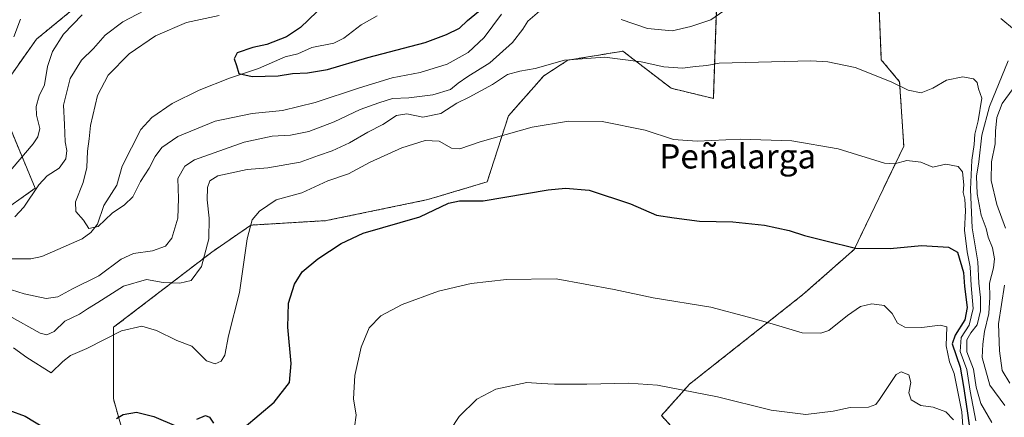
# Model space of a CAD drawing. Units: metres. Extents: x 576694 to 580133, y 4733485 to 4735837.
# Drawn here: x 577084 to 577408, y 4734749 to 4734880 of the extents above; entities that cross this region are included whole.
import ezdxf
from ezdxf.enums import TextEntityAlignment as Align

# ---------------------------------------------------------------- set-up
doc = ezdxf.new("R2010")
doc.units = ezdxf.units.M
doc.header["$MEASUREMENT"] = 0
doc.linetypes.add('TRAZOS', pattern=[0.75, 0.5, -0.25])
for name, color, linetype, lineweight in [('Arbolado forestal', 92, 'TRAZOS', 0), ('Arbolado forestal CxS', 92, 'Continuous', 0), ('Camino', 19, 'Continuous', 0), ('Camino Cxs', 19, 'Continuous', 0), ('Corriente natural lineal', 142, 'Continuous', 13), ('Curva de nivel maestra', 36, 'Continuous', 30), ('Curva de nivel normal', 36, 'Continuous', 0), ('Matorral', 135, 'Continuous', 0), ('Matorral CxS', 135, 'Continuous', 0), ('Pastizal CxS', 92, 'Continuous', 0), ('Texto cartográfico', 19, 'Continuous', 0)]:
    doc.layers.add(name, color=color, linetype=linetype, lineweight=lineweight)
doc.styles.add('Arial', font='txt', dxfattribs={"height": 0.2})

# ---------------------------------------------------------------- blocks, each defined once
blk = doc.blocks.new('*U154')
at = {"layer": 'Arbolado forestal CxS', "color": 92, "linetype": 'Continuous', "lineweight": 0}
for points in [[(577313.39, 4734889.35, 780.9), (577312.18, 4734853.78, 792.16), (577298.35, 4734857.11, 791.5), (577282.47, 4734869.3, 789.05), (577264.41, 4734866.35, 789.98), (577256.5, 4734861.23, 790.81), (577244.83, 4734848.04, 793.43), (577237.9, 4734826.42, 798.32), (577218.35, 4734820.55, 798.49), (577185.02, 4734813.66, 797.82), (577160.26, 4734812.18, 794.98), (577147.4, 4734803.34, 791.01), (577115.14, 4734778.62, 794.25), (577115.06, 4734755.16, 798.69), (577122.67, 4734728.1, 802.77)], [(577076.67, 4734815.37, 785.43), (577089.37, 4734824.27, 784.98), (577076.67, 4734854.75, 793.23), (577089.75, 4734873.21, 792.82), (577105.16, 4734885.82, 791.02)]]:
    blk.add_polyline3d(points, dxfattribs=at)
blk = doc.blocks.new('*U165')
at = {"layer": 'Curva de nivel normal', "color": 36, "linetype": 'Continuous', "lineweight": 0}
for points in [[(577149.77, 4734881.05, 780), (577139.03, 4734878.77, 780), (577128.86, 4734874.33, 780), (577120.27, 4734868.43, 780), (577113.34, 4734861.37, 780), (577109.85, 4734854.75, 780), (577107.51, 4734844.94, 780), (577107.1, 4734840.55, 780), (577106.56, 4734836.46, 780), (577106.31, 4734831.05, 780), (577105.16, 4734826.13, 780), (577102.59, 4734819.82, 780), (577102.74, 4734816.67, 780), (577105.28, 4734813.84, 780), (577106.98, 4734811.11, 780), (577110.07, 4734811.76, 780), (577114.66, 4734816.15, 780), (577118.71, 4734818.82, 780), (577121.49, 4734821.49, 780), (577123.96, 4734826.49, 780), (577126.83, 4734830.84, 780), (577128.78, 4734834.69, 780), (577130.96, 4734837.63, 780), (577136.2, 4734841.27, 780), (577148.55, 4734846.32, 780), (577160.63, 4734848.78, 780), (577170.6, 4734849.79, 780), (577181.31, 4734852.45, 780), (577195.89, 4734857.31, 780), (577206.69, 4734860.53, 780), (577215.86, 4734862.35, 780), (577224.68, 4734865.04, 780), (577231.62, 4734868.89, 780), (577236.83, 4734873.84, 780), (577242.53, 4734881.46, 780)], [(577410.7, 4734857.04, 780), (577407.13, 4734852.13, 780), (577405.38, 4734847.5, 780), (577404.85, 4734843.08, 780), (577404.76, 4734838.86, 780), (577403.6, 4734832.98, 780), (577403.43, 4734826.79, 780), (577405.38, 4734818.9, 780), (577408.18, 4734811.15, 780)], [(577407.86, 4734792.49, 780), (577405.9, 4734779.79, 780), (577406.24, 4734770.91, 780), (577407.08, 4734764.44, 780), (577409.65, 4734760.29, 780)]]:
    blk.add_polyline3d(points, dxfattribs=at)
blk = doc.blocks.new('*U172')
at = {"layer": 'Curva de nivel normal', "color": 36, "linetype": 'Continuous', "lineweight": 0}
blk.add_polyline3d([(577194.23, 4734745.82, 805), (577194.85, 4734749.73, 805), (577194, 4734755.16, 805), (577194.39, 4734762.79, 805), (577196.48, 4734772.06, 805), (577199.15, 4734778.42, 805), (577202.98, 4734782.38, 805), (577209.92, 4734786.09, 805), (577221.92, 4734790.44, 805), (577232.59, 4734792.98, 805), (577244.26, 4734794.28, 805), (577260.53, 4734794.55, 805), (577279.6, 4734791.07, 805), (577292.46, 4734788.32, 805), (577311.32, 4734785.25, 805), (577323.69, 4734781.98, 805), (577331.46, 4734779.79, 805), (577341.4, 4734776.84, 805), (577347.51, 4734776.74, 805), (577350.12, 4734777.61, 805), (577356.26, 4734782.55, 805), (577360.52, 4734785.48, 805), (577364.31, 4734786.28, 805), (577368.27, 4734785.8, 805), (577370.91, 4734783.17, 805), (577372.64, 4734780.01, 805), (577375.12, 4734778.72, 805), (577380.7, 4734778.57, 805), (577386.75, 4734779.32, 805), (577388.93, 4734778.82, 805), (577388.71, 4734772.51, 805), (577389.79, 4734767.24, 805), (577391.32, 4734763.46, 805), (577393.85, 4734750.85, 805), (577394.7, 4734738.27, 805)], dxfattribs=at)
blk = doc.blocks.new('*U174')
at = {"layer": 'Curva de nivel normal', "color": 36, "linetype": 'Continuous', "lineweight": 0}
for points in [[(577407.97, 4734752.9, 785), (577403.05, 4734759.61, 785), (577400.52, 4734768.7, 785), (577400.75, 4734773.04, 785), (577401.28, 4734777.24, 785), (577402.75, 4734783.16, 785), (577403.05, 4734788.57, 785), (577402.92, 4734793.14, 785), (577404.19, 4734798.1, 785), (577404.54, 4734801.14, 785), (577403.91, 4734804.74, 785), (577402.48, 4734808.19, 785), (577401.8, 4734811.08, 785), (577400.16, 4734815.49, 785), (577398.83, 4734822.48, 785), (577398.69, 4734828.26, 785), (577399.39, 4734832.96, 785), (577400.43, 4734841.77, 785), (577402.96, 4734851.11, 785), (577409.04, 4734866.15, 785)], [(577411.15, 4734876.33, 785), (577406.59, 4734880.01, 785)], [(577318.2, 4734884.32, 785), (577311.36, 4734879.6, 785), (577304.81, 4734877.37, 785), (577298.68, 4734875.94, 785), (577290.58, 4734876.78, 785), (577281.92, 4734879.73, 785)], [(577255.03, 4734882.43, 785), (577251.25, 4734879.2, 785), (577249.55, 4734876.5, 785), (577246.19, 4734872.15, 785), (577238.69, 4734865.44, 785), (577231.52, 4734860.97, 785), (577228.32, 4734858.76, 785), (577225.86, 4734856.76, 785), (577220.06, 4734854.99, 785), (577212.12, 4734853.93, 785), (577206.72, 4734853.81, 785), (577202.26, 4734852.32, 785), (577196.1, 4734850.16, 785), (577187.62, 4734846.11, 785), (577179.23, 4734842.87, 785), (577173.25, 4734841.74, 785), (577167.27, 4734841.43, 785), (577158.07, 4734839.46, 785), (577141.75, 4734833.57, 785), (577138.52, 4734831.51, 785), (577136.18, 4734827.48, 785), (577136.41, 4734820.95, 785), (577136.23, 4734814.48, 785), (577134.29, 4734807.9, 785), (577132.18, 4734805.26, 785), (577127.96, 4734803.72, 785), (577121.69, 4734802.9, 785), (577117.62, 4734801.03, 785), (577110.27, 4734795.52, 785), (577101.6, 4734791.25, 785), (577096.77, 4734788.67, 785), (577092.93, 4734788.1, 785), (577085.77, 4734789.59, 785), (577075.27, 4734792.9, 785)], [(577082.66, 4734814.91, 785), (577085.64, 4734818.13, 785), (577090.51, 4734825.36, 785), (577093.25, 4734828.33, 785), (577097.22, 4734830.9, 785), (577099.46, 4734833.95, 785), (577099.71, 4734836.69, 785), (577099.25, 4734839.58, 785), (577098.99, 4734845.21, 785), (577098.66, 4734851.62, 785), (577100.82, 4734860.29, 785), (577104.53, 4734866.35, 785), (577108.51, 4734870.15, 785), (577112.31, 4734874.56, 785), (577118.2, 4734878.94, 785), (577129.93, 4734885.08, 785)]]:
    blk.add_polyline3d(points, dxfattribs=at)
blk = doc.blocks.new('*U179')
at = {"layer": 'Curva de nivel normal', "color": 36, "linetype": 'Continuous', "lineweight": 0}
blk.add_polyline3d([(577082.26, 4734771.92, 795), (577086.67, 4734768.72, 795), (577094.6, 4734763.68, 795), (577098.43, 4734767.39, 795), (577100.93, 4734769.34, 795), (577106.38, 4734771.64, 795), (577117.73, 4734777.5, 795), (577124.38, 4734779.03, 795), (577129.27, 4734777.58, 795), (577135.93, 4734774.26, 795), (577140.86, 4734772.43, 795), (577145.63, 4734767.62, 795), (577148.52, 4734766.67, 795), (577150.47, 4734767.52, 795), (577151.65, 4734769.51, 795), (577152.88, 4734775.83, 795), (577156.53, 4734790.07, 795), (577159.04, 4734807.7, 795), (577160.69, 4734813.94, 795), (577163.1, 4734816.8, 795), (577168.59, 4734820.43, 795), (577177, 4734822.79, 795), (577185.53, 4734826.77, 795), (577192.29, 4734829.03, 795), (577199.45, 4734832.88, 795), (577209.81, 4734837.59, 795), (577217.5, 4734839.95, 795), (577222.13, 4734839.72, 795), (577226.16, 4734837.5, 795), (577228.93, 4734837.19, 795), (577235.62, 4734839.56, 795), (577252.6, 4734844.3, 795), (577264.59, 4734846.34, 795), (577275.67, 4734846.21, 795), (577289.75, 4734843.32, 795), (577299.1, 4734840.33, 795), (577306.83, 4734839.73, 795), (577321.03, 4734840.46, 795), (577337.92, 4734839.89, 795), (577353.23, 4734837.27, 795), (577368.38, 4734832.51, 795), (577371.65, 4734832.34, 795), (577375.77, 4734833.39, 795), (577380.4, 4734832.86, 795), (577384.29, 4734831.26, 795), (577388.61, 4734832.24, 795), (577392.57, 4734831.48, 795), (577394.08, 4734829.64, 795), (577394.45, 4734825.44, 795), (577394.25, 4734822.87, 795), (577394.76, 4734820.75, 795), (577395, 4734816.9, 795), (577394.74, 4734810.48, 795), (577395.54, 4734803.46, 795), (577396.55, 4734798.49, 795), (577396.94, 4734792.39, 795), (577397.55, 4734784.8, 795), (577396.26, 4734779.33, 795), (577393.66, 4734775.27, 795), (577393.31, 4734770.63, 795), (577395.51, 4734764.78, 795), (577396.59, 4734757.6, 795), (577398.46, 4734747.88, 795)], dxfattribs=at)
blk = doc.blocks.new('*U184')
at = {"layer": 'Curva de nivel normal', "color": 36, "linetype": 'Continuous', "lineweight": 0}
for points in [[(577403.65, 4734747.36, 790), (577400.07, 4734753.56, 790), (577398.49, 4734759, 790), (577397.7, 4734764.85, 790), (577395.44, 4734770.59, 790), (577395.43, 4734774.51, 790), (577396.8, 4734776.82, 790), (577398.84, 4734779.4, 790), (577399.93, 4734784.07, 790), (577399.97, 4734788.44, 790), (577399.41, 4734793.08, 790), (577399.1, 4734800.15, 790), (577397.25, 4734811.25, 790), (577396.65, 4734823.92, 790), (577397.1, 4734833.49, 790), (577397.84, 4734838.7, 790), (577398.1, 4734842.08, 790), (577399.18, 4734846.41, 790), (577400.35, 4734853.84, 790), (577399.35, 4734856.96, 790), (577398.84, 4734859, 790), (577397.64, 4734860.27, 790), (577394.17, 4734860.9, 790), (577388.84, 4734859.83, 790), (577384.25, 4734857.11, 790), (577380.42, 4734855.62, 790), (577376.21, 4734856.49, 790), (577370.64, 4734859.2, 790), (577358.74, 4734863.97, 790), (577349.78, 4734865.8, 790), (577344.22, 4734866.12, 790), (577314.14, 4734865.38, 790), (577309.99, 4734864.55, 790), (577306.28, 4734864.28, 790), (577302.06, 4734863.73, 790), (577295.86, 4734864.2, 790), (577288.42, 4734865.82, 790), (577276.42, 4734867.29, 790), (577263.26, 4734866.32, 790), (577253.59, 4734863.61, 790), (577248.59, 4734862.78, 790), (577244.59, 4734861.62, 790), (577239.59, 4734858.37, 790), (577231.92, 4734854.24, 790), (577227.92, 4734852.25, 790), (577222.62, 4734848.85, 790), (577216.78, 4734847.59, 790), (577211.51, 4734848.73, 790), (577208.13, 4734848.17, 790), (577203.59, 4734845.2, 790), (577198.64, 4734842.75, 790), (577192.65, 4734839.25, 790), (577186.92, 4734836.57, 790), (577182.48, 4734835.05, 790), (577176.48, 4734832.86, 790), (577165.82, 4734830.96, 790), (577159.05, 4734830.47, 790), (577149.37, 4734828.4, 790), (577146.76, 4734826.77, 790), (577145.95, 4734824.49, 790), (577145.83, 4734820.49, 790), (577146.49, 4734814.5, 790), (577146.42, 4734807.63, 790), (577144.06, 4734798.58, 790), (577140.6, 4734793.97, 790), (577136.93, 4734793.16, 790), (577131.43, 4734793.33, 790), (577125.97, 4734794.29, 790), (577118.41, 4734792.12, 790), (577109.97, 4734786.8, 790), (577106.58, 4734784.72, 790), (577103.87, 4734782.89, 790), (577099.08, 4734780.69, 790), (577095.63, 4734777.25, 790), (577093.22, 4734776.17, 790), (577091, 4734776.73, 790), (577080.79, 4734782.34, 790)], [(577079.93, 4734828.63, 790), (577088.71, 4734838.92, 790), (577090.24, 4734841.18, 790), (577090.84, 4734843.93, 790), (577089.76, 4734848.26, 790), (577089.67, 4734851.15, 790), (577090.69, 4734854.59, 790), (577092.38, 4734858.25, 790), (577093.46, 4734864.26, 790), (577095.1, 4734869.15, 790), (577098.66, 4734874.93, 790), (577104.78, 4734881.26, 790)]]:
    blk.add_polyline3d(points, dxfattribs=at)
blk = doc.blocks.new('*U191')
at = {"layer": 'Curva de nivel normal', "color": 36, "linetype": 'Continuous', "lineweight": 0}
blk.add_polyline3d([(577225.69, 4734744.82, 810), (577228.65, 4734749.3, 810), (577234.48, 4734755.05, 810), (577240.71, 4734758.26, 810), (577250.9, 4734760.46, 810), (577255.57, 4734760.13, 810), (577260.03, 4734759.93, 810), (577270.59, 4734759.94, 810), (577284.31, 4734760.23, 810), (577293.8, 4734759.63, 810), (577313.58, 4734755.79, 810), (577331.23, 4734751.42, 810), (577342.58, 4734749.98, 810), (577351.59, 4734751.06, 810), (577357.18, 4734752.26, 810), (577363.16, 4734752.45, 810), (577365.53, 4734753.28, 810), (577366.74, 4734754.89, 810), (577372.22, 4734763.08, 810), (577373.94, 4734763.97, 810), (577376.36, 4734762.97, 810), (577377.09, 4734760.49, 810), (577376.42, 4734757.15, 810), (577377.22, 4734754.77, 810), (577380.38, 4734752.92, 810), (577384.42, 4734752.41, 810), (577388.56, 4734750.88, 810), (577391.04, 4734748.25, 810)], dxfattribs=at)
blk = doc.blocks.new('*U211')
at = {"layer": 'Curva de nivel maestra', "color": 36, "linetype": 'Continuous', "lineweight": 30}
for points in [[(576989.39, 4734748.78, 800), (576993.89, 4734751.35, 800), (577004.4, 4734753.96, 800), (577024.44, 4734756.42, 800), (577038.2, 4734757.11, 800), (577059.57, 4734755.92, 800), (577075.19, 4734753.36, 800), (577086.04, 4734749.47, 800), (577092.79, 4734745.44, 800)], [(577116.12, 4734748.64, 800), (577118.31, 4734749.99, 800), (577122.64, 4734750.71, 800), (577128.38, 4734749.31, 800), (577135.77, 4734746.15, 800)], [(577142.49, 4734748.49, 800), (577145.32, 4734749.66, 800), (577146.67, 4734749.15, 800), (577148, 4734747.1, 800)], [(577158.04, 4734745.72, 800), (577167.84, 4734753.99, 800), (577172.87, 4734760.49, 800), (577173.49, 4734766.71, 800), (577172.32, 4734778.66, 800), (577172.58, 4734786.55, 800), (577174.53, 4734792.74, 800), (577177.06, 4734796.84, 800), (577182.25, 4734801.14, 800), (577189.9, 4734806.15, 800), (577197.12, 4734809.53, 800), (577215.76, 4734814.9, 800), (577225.2, 4734819.38, 800), (577228.82, 4734820.18, 800), (577236.6, 4734820.12, 800), (577257.86, 4734823.76, 800), (577263.57, 4734824.29, 800), (577271.42, 4734823.66, 800), (577284.96, 4734819.12, 800), (577293.46, 4734815.43, 800), (577299.3, 4734814.52, 800), (577307.6, 4734813.5, 800), (577318.59, 4734813.24, 800), (577328.99, 4734812.21, 800), (577337.05, 4734810.45, 800), (577342.18, 4734808.82, 800), (577349.09, 4734807, 800), (577358.92, 4734804.56, 800), (577370.26, 4734804.53, 800), (577380.63, 4734805.48, 800), (577389.4, 4734804.97, 800), (577392.42, 4734803.28, 800), (577394.41, 4734796.66, 800), (577394.71, 4734792.05, 800), (577395.58, 4734785.17, 800), (577394.83, 4734781.06, 800), (577391.69, 4734776.05, 800), (577390.67, 4734773.18, 800), (577393.29, 4734765.52, 800), (577394.33, 4734759.14, 800), (577395.58, 4734751.16, 800), (577397.46, 4734737.85, 800)]]:
    blk.add_polyline3d(points, dxfattribs=at)
blk = doc.blocks.new('*U216')
at = {"layer": 'Curva de nivel maestra', "color": 36, "linetype": 'Continuous', "lineweight": 30}
blk.add_polyline3d([(577181.91, 4734882.24, 775), (577176.52, 4734877.1, 775), (577171.94, 4734874.01, 775), (577165.51, 4734871.47, 775), (577160.83, 4734870.51, 775), (577155.72, 4734868.81, 775), (577154.74, 4734866.77, 775), (577155.5, 4734864.59, 775), (577156.27, 4734861.96, 775), (577160.7, 4734861, 775), (577169.24, 4734861.21, 775), (577173.9, 4734862, 775), (577178.79, 4734862.15, 775), (577185.44, 4734863.23, 775), (577198.63, 4734867.22, 775), (577217.49, 4734872.18, 775), (577224.5, 4734874.82, 775), (577228.73, 4734876.87, 775), (577231.4, 4734879.4, 775), (577236.26, 4734883.28, 775)], dxfattribs=at)

msp = doc.modelspace()

# ---------------------------------------------------------------- linework, layer by layer
at = {"layer": 'Arbolado forestal', "color": 92, "linetype": 'TRAZOS', "lineweight": 0}
for points in [[(577076.67, 4734815.37, 785.43), (577089.37, 4734824.27, 784.98), (577076.67, 4734854.75, 793.23), (577089.75, 4734873.21, 792.82), (577105.16, 4734885.82, 791.02), (577148.59, 4734897.03, 788.14), (577164, 4734894.23, 785.58), (577180.81, 4734904.04, 783.64), (577185.02, 4734912.45, 783.27), (577179.41, 4734922.26, 784.65), (577180.83, 4734933.51, 783.72), (577178.01, 4734957.31, 784.19), (577189.22, 4734972.73, 784.99), (577200.43, 4734974.13, 785.26), (577221.44, 4734969.92, 786.26), (577253.56, 4734975.63, 784)], [(577122.67, 4734728.1, 802.77), (577115.06, 4734755.16, 798.69), (577115.14, 4734778.62, 794.25), (577147.4, 4734803.34, 791.01), (577160.26, 4734812.18, 794.98), (577185.02, 4734813.66, 797.82), (577218.34, 4734820.55, 798.49), (577237.89, 4734826.42, 798.32), (577244.83, 4734848.04, 793.43), (577256.5, 4734861.23, 790.81), (577264.41, 4734866.35, 789.98), (577282.47, 4734869.3, 789.05), (577298.34, 4734857.11, 791.5), (577312.18, 4734853.78, 792.16), (577313.39, 4734889.35, 780.9), (577333.71, 4734912.44, 777.66), (577350.23, 4734932.27, 771.11), (577371.32, 4734944.94, 768.1), (577378.66, 4734951.78, 765.16), (577382.07, 4734955.07, 762.21), (577386.51, 4734959.35, 758.29)], [(577386.51, 4734959.35, 758.29), (577394.3, 4734948.85, 752.01), (577388.41, 4734935.02, 759.26), (577365.66, 4734907.47, 780.66), (577367.37, 4734866.45, 788.93), (577373.38, 4734859.28, 789.68), (577374.74, 4734838.14, 793.39), (577358.44, 4734804.16, 799.89), (577341.51, 4734789.27, 803.03), (577304.36, 4734759.95, 809.58), (577295.12, 4734749.64, 811.29), (577305.87, 4734737.82, 812.73), (577317.69, 4734738.89, 812.42), (577330.58, 4734719.55, 815.29), (577352.08, 4734708.8, 817.59), (577361.38, 4734712.8, 817.02), (577376.3, 4734719.21, 815.75), (577385.75, 4734723.27, 814.36), (577390.32, 4734725.23, 813.13)]]:
    msp.add_polyline3d(points, dxfattribs=at)
at = {"layer": 'Arbolado forestal CxS', "color": 92, "linetype": 'Continuous', "lineweight": 0}
for points in [[(577365.66, 4734907.47, 780.66), (577367.37, 4734866.45, 788.93), (577373.38, 4734859.28, 789.68), (577374.75, 4734838.14, 793.39), (577358.44, 4734804.16, 799.89), (577341.51, 4734789.27, 803.03), (577304.36, 4734759.94, 809.58), (577295.12, 4734749.64, 811.29), (577305.87, 4734737.82, 812.73)], [(577122.67, 4734728.1, 802.77), (577115.06, 4734755.16, 798.69), (577115.14, 4734778.62, 794.25), (577147.4, 4734803.34, 791.01), (577160.26, 4734812.18, 794.98), (577185.02, 4734813.66, 797.82), (577218.35, 4734820.55, 798.49), (577237.9, 4734826.42, 798.32), (577244.83, 4734848.04, 793.43), (577256.5, 4734861.23, 790.81), (577264.41, 4734866.35, 789.98), (577282.47, 4734869.3, 789.05), (577298.34, 4734857.11, 791.5), (577312.18, 4734853.78, 792.16), (577313.39, 4734889.35, 780.9)]]:
    msp.add_polyline3d(points, dxfattribs=at)
at = {"layer": 'Camino', "color": 19, "linetype": 'Continuous', "lineweight": 0}
msp.add_polyline3d([(577084.54, 4734879.79, 793.94), (577082.37, 4734873.96, 793.51)], dxfattribs=at)
at = {"layer": 'Camino Cxs', "color": 19, "linetype": 'Continuous', "lineweight": 0}
msp.add_polyline3d([(577084.54, 4734879.79, 793.94), (577082.37, 4734873.96, 793.51)], dxfattribs=at)
at = {"layer": 'Corriente natural lineal', "color": 142, "linetype": 'Continuous', "lineweight": 13}
msp.add_polyline3d([(577070.38, 4734801.12, 782.87), (577087.96, 4734801.09, 781.33), (577091.58, 4734801.89, 781.06), (577104.78, 4734807.64, 780.48), (577107.62, 4734809.74, 780.23), (577109.86, 4734812.48, 780), (577111.87, 4734818.61, 779.38), (577116.2, 4734825.34, 778.99), (577117.96, 4734831.56, 778.41), (577124.08, 4734843.56, 777.75), (577127.7, 4734847.48, 777.34), (577134.41, 4734852.08, 776.77), (577143.22, 4734856.46, 776.12), (577153.24, 4734860.43, 775.34), (577162.78, 4734863.59, 774.41), (577171.51, 4734867.49, 773.74), (577175.68, 4734868.46, 773.64), (577180.21, 4734870.48, 773.18), (577187.53, 4734871.95, 772.33), (577190.77, 4734873.53, 772.02), (577196.48, 4734877.97, 771.4), (577201.72, 4734880.87, 771.25)], dxfattribs=at)
at = {"layer": 'Matorral', "color": 135, "linetype": 'Continuous', "lineweight": 0}
msp.add_polyline3d([(577386.51, 4734959.35, 758.29), (577394.3, 4734948.85, 752.01), (577388.41, 4734935.02, 759.26), (577365.66, 4734907.47, 780.66), (577367.37, 4734866.45, 788.93), (577373.38, 4734859.28, 789.68), (577374.74, 4734838.14, 793.39), (577358.44, 4734804.16, 799.89), (577341.51, 4734789.27, 803.03), (577304.36, 4734759.95, 809.58), (577295.12, 4734749.64, 811.29), (577305.87, 4734737.82, 812.73), (577317.69, 4734738.89, 812.42), (577330.58, 4734719.55, 815.29), (577352.08, 4734708.8, 817.59), (577361.38, 4734712.8, 817.02), (577376.3, 4734719.21, 815.75), (577385.75, 4734723.27, 814.36), (577390.32, 4734725.23, 813.13)], dxfattribs=at)
at = {"layer": 'Matorral CxS', "color": 135, "linetype": 'Continuous', "lineweight": 0}
msp.add_polyline3d([(577305.87, 4734737.82, 812.73), (577295.12, 4734749.64, 811.29), (577304.36, 4734759.94, 809.58), (577341.51, 4734789.27, 803.03), (577358.44, 4734804.16, 799.89), (577374.75, 4734838.14, 793.39), (577373.38, 4734859.28, 789.68), (577367.37, 4734866.45, 788.93), (577365.66, 4734907.47, 780.66), (577388.41, 4734935.02, 759.26), (577394.3, 4734948.85, 752.01), (577386.51, 4734959.35, 758.29), (577402.59, 4734972.1, 736.36), (577427.31, 4734944.16, 732.95)], dxfattribs=at)
at = {"layer": 'Pastizal CxS', "color": 92, "linetype": 'Continuous', "lineweight": 0}
for points in [[(577076.67, 4734815.37, 785.43), (577089.37, 4734824.27, 784.98), (577076.67, 4734854.75, 793.23), (577089.75, 4734873.21, 792.82), (577105.16, 4734885.82, 791.02), (577148.59, 4734897.03, 788.14), (577164, 4734894.23, 785.58), (577180.81, 4734904.04, 783.64), (577185.02, 4734912.45, 783.27), (577179.41, 4734922.26, 784.65), (577180.83, 4734933.51, 783.72), (577178.01, 4734957.31, 784.19), (577189.22, 4734972.73, 784.99), (577200.43, 4734974.13, 785.26), (577221.44, 4734969.92, 786.26), (577253.56, 4734975.63, 784)], [(577105.16, 4734885.82, 791.02), (577089.75, 4734873.21, 792.82), (577076.67, 4734854.75, 793.23), (577089.37, 4734824.27, 784.98), (577076.67, 4734815.37, 785.43)]]:
    msp.add_polyline3d(points, dxfattribs=at)

# ---------------------------------------------------------------- block references
at = {"layer": 'Arbolado forestal CxS', "color": 92, "linetype": 'Continuous', "lineweight": 0}
msp.add_blockref('*U154', (0, 0), dxfattribs=at)
at = {"layer": 'Curva de nivel maestra', "color": 36, "linetype": 'Continuous', "lineweight": 30}
for name in ['*U211', '*U216']:
    msp.add_blockref(name, (0, 0), dxfattribs=at)
at = {"layer": 'Curva de nivel normal', "color": 36, "linetype": 'Continuous', "lineweight": 0}
for name in ['*U191', '*U172', '*U179', '*U184', '*U174', '*U165']:
    msp.add_blockref(name, (0, 0), dxfattribs=at)

# ---------------------------------------------------------------- texts
at = {"layer": 'Texto cartográfico', "color": 19, "linetype": 'Continuous', "lineweight": 0, "style": 'Arial'}
msp.add_text('Peñalarga', height=8, dxfattribs=at).set_placement((577320.19, 4734834.78), align=Align.MIDDLE_CENTER)

doc.saveas('drawing.dxf')
